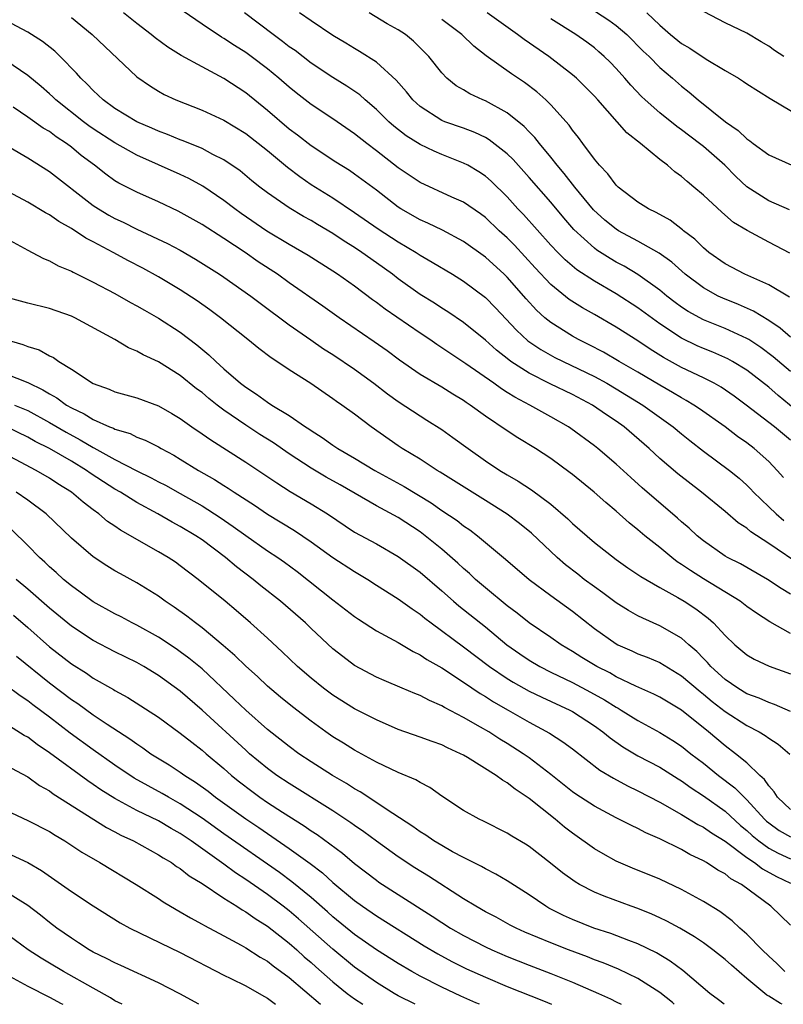
# Model space of a CAD drawing. Units: inches. Extents: x 2574000 to 2577000, y 1545000 to 1548000.
# Drawn here: x 2575856 to 2575926, y 1545000 to 1545090 of the extents above; entities that cross this region are included whole.
import ezdxf

# ---------------------------------------------------------------- set-up
doc = ezdxf.new("R2010")
doc.units = ezdxf.units.IN
doc.header["$MEASUREMENT"] = 0
doc.layers.add('LD25741545_2ft', color=113, linetype='Continuous')

msp = doc.modelspace()

# ---------------------------------------------------------------- linework, layer by layer
at = {"layer": 'LD25741545_2ft'}
for points, elevation in [([(2575927, 1545051.769), (2575925.525, 1545053), (2575922.931, 1545055), (2575921.821, 1545055.821), (2575920.641, 1545056.641), (2575919.993, 1545057), (2575919, 1545057.496), (2575917, 1545058.441), (2575915.352, 1545059.352), (2575914.121, 1545060.121), (2575913, 1545060.884), (2575911, 1545062.16), (2575909, 1545063.305), (2575907.908, 1545063.908), (2575906.691, 1545064.691), (2575905, 1545066.074), (2575903.581, 1545067.581), (2575901.661, 1545069.661), (2575901, 1545070.336), (2575900.272, 1545071), (2575899, 1545072.212), (2575898.545, 1545072.545), (2575897, 1545073.608), (2575895.923, 1545074.077), (2575893, 1545075.418), (2575891, 1545076.78), (2575889, 1545078.33), (2575888.103, 1545079), (2575887, 1545079.886), (2575885, 1545081.258), (2575883, 1545082.59), (2575881.639, 1545083.639), (2575881, 1545084.157), (2575880.036, 1545085), (2575879, 1545085.852), (2575877.494, 1545087), (2575877, 1545087.355), (2575875.983, 1545087.983), (2575875, 1545088.652), (2575874.775, 1545088.774), (2575873, 1545089.951), (2575870.008, 1545092.008)], 8294), ([(2575861, 1545090.556), (2575862.907, 1545089), (2575867, 1545085.128), (2575868.255, 1545084.255), (2575869, 1545083.791), (2575869.507, 1545083.506), (2575870.576, 1545083), (2575873, 1545082.064), (2575875, 1545081.154), (2575877, 1545079.929), (2575879, 1545078.361), (2575880.826, 1545076.826), (2575881.958, 1545075.958), (2575883, 1545075.253), (2575885, 1545074.002), (2575887, 1545072.683), (2575889.171, 1545071.171), (2575891, 1545069.966), (2575892.647, 1545069), (2575893, 1545068.766), (2575894.121, 1545068.121), (2575895.989, 1545067), (2575897, 1545066.375), (2575899, 1545064.86), (2575899.92, 1545063.92), (2575901.859, 1545061.859), (2575902.902, 1545060.902), (2575904.086, 1545060.086), (2575905.375, 1545059.375), (2575909, 1545057.614), (2575910.129, 1545057), (2575911, 1545056.497), (2575913.457, 1545055), (2575916.232, 1545053), (2575917, 1545052.346), (2575917.746, 1545051.746), (2575919, 1545050.78), (2575921.386, 1545049), (2575922.273, 1545048.273), (2575923, 1545047.63), (2575923.319, 1545047.319), (2575923.605, 1545047), (2575925, 1545045.668), (2575925.674, 1545045), (2575926.387, 1545044.387)], 8290), ([(2575926.349, 1545048.349), (2575925.774, 1545049), (2575925, 1545049.813), (2575923.678, 1545051), (2575923, 1545051.515), (2575922.126, 1545052.126), (2575920.989, 1545053), (2575918.66, 1545054.66), (2575918.137, 1545055), (2575917.428, 1545055.428), (2575917, 1545055.646), (2575916.162, 1545056.162), (2575915, 1545056.814), (2575913, 1545058.02), (2575911.285, 1545059), (2575909.845, 1545059.845), (2575908.527, 1545060.527), (2575907.555, 1545061), (2575907, 1545061.308), (2575905, 1545062.562), (2575904.466, 1545063), (2575903.699, 1545063.699), (2575902.743, 1545064.743), (2575901, 1545066.732), (2575900.725, 1545067), (2575899, 1545068.573), (2575897, 1545070.006), (2575895.048, 1545071.048), (2575893.701, 1545071.701), (2575893, 1545071.993), (2575891.237, 1545073), (2575891, 1545073.152), (2575889, 1545074.717), (2575887, 1545076.201), (2575886.523, 1545076.523), (2575885.286, 1545077.286), (2575883, 1545078.783), (2575881.763, 1545079.763), (2575881, 1545080.329), (2575879, 1545082.041), (2575877, 1545083.647), (2575875, 1545084.956), (2575873, 1545086.033), (2575871.089, 1545087.089), (2575869.848, 1545087.848), (2575868.693, 1545088.692), (2575868.318, 1545089), (2575867, 1545090), (2575865.777, 1545091)], 8292), ([(2575929, 1545053.291), (2575925.872, 1545055.872), (2575925, 1545056.631), (2575923, 1545058.192), (2575921.683, 1545059), (2575921.247, 1545059.247), (2575919.858, 1545059.858), (2575919, 1545060.195), (2575918.441, 1545060.442), (2575917, 1545061.138), (2575915, 1545062.451), (2575913, 1545063.912), (2575911, 1545065.202), (2575909, 1545066.365), (2575907.404, 1545067.404), (2575906.318, 1545068.318), (2575905.633, 1545069), (2575905, 1545069.674), (2575902.485, 1545072.485), (2575901.989, 1545073), (2575901, 1545074.096), (2575899.532, 1545075.532), (2575899, 1545075.994), (2575898.396, 1545076.396), (2575897.376, 1545077), (2575897, 1545077.204), (2575895, 1545077.981), (2575894.29, 1545078.29), (2575893, 1545078.901), (2575891.714, 1545079.714), (2575890.596, 1545080.596), (2575890.138, 1545081), (2575889, 1545082.13), (2575887.976, 1545083), (2575887.461, 1545083.461), (2575886.276, 1545084.276), (2575885, 1545085.051), (2575883, 1545086.382), (2575881.526, 1545087.526), (2575881, 1545087.882), (2575880.374, 1545088.374), (2575879.515, 1545089), (2575876.886, 1545091)], 8296), ([(2575927, 1545058.069), (2575925.413, 1545059.413), (2575924.273, 1545060.273), (2575923.164, 1545061), (2575923, 1545061.104), (2575921, 1545062.029), (2575919, 1545062.831), (2575917.597, 1545063.597), (2575917, 1545063.99), (2575916.417, 1545064.417), (2575915.65, 1545065), (2575915, 1545065.537), (2575913, 1545066.965), (2575911.736, 1545067.736), (2575911, 1545068.125), (2575910.448, 1545068.448), (2575909.227, 1545069.227), (2575909, 1545069.397), (2575907.117, 1545071.117), (2575906.186, 1545072.186), (2575905, 1545073.609), (2575903, 1545075.896), (2575901.535, 1545077.535), (2575901, 1545078.056), (2575899.35, 1545079.35), (2575899, 1545079.549), (2575898.019, 1545080.02), (2575897, 1545080.395), (2575895.272, 1545081), (2575895, 1545081.11), (2575893, 1545082.388), (2575892.338, 1545083), (2575891.754, 1545083.753), (2575890.82, 1545084.82), (2575889, 1545086.474), (2575887.457, 1545087.457), (2575887, 1545087.71), (2575886.202, 1545088.202), (2575885, 1545088.904), (2575883, 1545090.262), (2575881.945, 1545091)], 8298), ([(2575927, 1545061.242), (2575926.06, 1545062.059), (2575925, 1545062.759), (2575923.613, 1545063.613), (2575922.226, 1545064.226), (2575920.796, 1545064.796), (2575920.367, 1545065), (2575919, 1545065.742), (2575917.338, 1545067), (2575916.102, 1545068.102), (2575914.95, 1545068.95), (2575913, 1545070.045), (2575911.212, 1545071), (2575911, 1545071.128), (2575909.967, 1545071.967), (2575908.914, 1545072.914), (2575907.2, 1545075), (2575906.238, 1545076.238), (2575905.575, 1545077), (2575905, 1545077.737), (2575903.954, 1545079), (2575903.542, 1545079.542), (2575903, 1545080.079), (2575902.556, 1545080.556), (2575901, 1545081.804), (2575899, 1545082.91), (2575898.773, 1545083), (2575897.558, 1545083.558), (2575897, 1545083.912), (2575896.308, 1545084.308), (2575895.462, 1545085), (2575895, 1545085.473), (2575893.796, 1545087), (2575892.403, 1545088.403), (2575891.665, 1545089), (2575891, 1545089.428), (2575889.982, 1545089.982), (2575888.325, 1545091)], 8300), ([(2575926.951, 1545068.951), (2575925, 1545069.954), (2575923.012, 1545071.012), (2575921.762, 1545071.762), (2575920.687, 1545072.687), (2575919, 1545074.257), (2575918.135, 1545075), (2575917.501, 1545075.501), (2575917, 1545075.977), (2575916.397, 1545076.397), (2575915.708, 1545077), (2575915, 1545077.534), (2575913.226, 1545079), (2575911.974, 1545079.974), (2575909.309, 1545083), (2575909, 1545083.343), (2575908.186, 1545084.186), (2575907.356, 1545085), (2575907, 1545085.309), (2575904.816, 1545087), (2575902.544, 1545088.543), (2575901.936, 1545089), (2575899.17, 1545091)], 8304), ([(2575909.116, 1545091.116), (2575910.332, 1545090.332), (2575911, 1545089.843), (2575911.972, 1545089), (2575913.49, 1545087.49), (2575914.013, 1545087), (2575915, 1545085.987), (2575916.177, 1545085), (2575917, 1545084.27), (2575917.711, 1545083.711), (2575918.527, 1545083), (2575921.022, 1545081), (2575922.191, 1545080.192), (2575923, 1545079.415), (2575923.258, 1545079.258), (2575923.585, 1545079), (2575925, 1545077.968), (2575927.108, 1545077)], 8308), ([(2575913.818, 1545091), (2575915, 1545089.861), (2575915.982, 1545089), (2575917, 1545088.184), (2575917.751, 1545087.751), (2575919.247, 1545086.753), (2575921, 1545085.689), (2575922.213, 1545085), (2575922.699, 1545084.699), (2575923, 1545084.473), (2575925.123, 1545083.123), (2575928.889, 1545080.889)], 8310), ([(2575926.372, 1545087), (2575925.529, 1545087.529), (2575925, 1545087.947), (2575924.319, 1545088.319), (2575923, 1545089.117), (2575921, 1545090.085), (2575919.073, 1545091.073)], 8312), ([(2575928.158, 1545040.158), (2575925, 1545042.298), (2575923.365, 1545043.365), (2575923, 1545043.693), (2575922.202, 1545044.202), (2575921, 1545045.232), (2575918.826, 1545047), (2575916.671, 1545048.671), (2575915, 1545050.105), (2575914.033, 1545051), (2575911.747, 1545053), (2575911, 1545053.531), (2575910.114, 1545054.114), (2575908.835, 1545055), (2575907, 1545055.965), (2575904.949, 1545056.949), (2575903, 1545057.916), (2575901.332, 1545059), (2575901.137, 1545059.137), (2575900.026, 1545060.026), (2575899, 1545060.945), (2575897, 1545062.586), (2575895.555, 1545063.555), (2575895, 1545063.895), (2575894.335, 1545064.335), (2575893, 1545065.146), (2575891, 1545066.586), (2575890.463, 1545067), (2575889, 1545068.054), (2575887.664, 1545069), (2575887, 1545069.442), (2575886.038, 1545070.038), (2575885, 1545070.74), (2575883.581, 1545071.581), (2575883, 1545071.943), (2575882.317, 1545072.317), (2575881, 1545073.102), (2575879, 1545074.462), (2575878.295, 1545075), (2575877.575, 1545075.576), (2575876.482, 1545076.482), (2575875, 1545077.501), (2575873.993, 1545078.007), (2575873, 1545078.549), (2575871.259, 1545079.259), (2575871, 1545079.344), (2575869.827, 1545079.827), (2575869, 1545080.121), (2575868.401, 1545080.401), (2575867.019, 1545081), (2575865, 1545082.228), (2575863.911, 1545083), (2575863.452, 1545083.452), (2575863, 1545083.858), (2575862.453, 1545084.453), (2575861.863, 1545085), (2575861.471, 1545085.471), (2575859.972, 1545087), (2575859.473, 1545087.473), (2575858.359, 1545088.358), (2575857, 1545089.219), (2575855, 1545090.299)], 8288), ([(2575926.899, 1545064.899), (2575925, 1545066.03), (2575922.8, 1545067), (2575921, 1545067.949), (2575919.506, 1545069), (2575919, 1545069.415), (2575918.213, 1545070.213), (2575917.168, 1545071), (2575917.082, 1545071.082), (2575915.955, 1545071.955), (2575914.672, 1545072.672), (2575913.971, 1545073), (2575913, 1545073.618), (2575911.191, 1545075), (2575911, 1545075.179), (2575910.226, 1545076.226), (2575909.464, 1545077), (2575909, 1545077.55), (2575907.926, 1545079), (2575907.542, 1545079.542), (2575907, 1545080.221), (2575906.687, 1545080.687), (2575905, 1545082.564), (2575904.553, 1545083), (2575903.732, 1545083.731), (2575902.595, 1545084.595), (2575901.393, 1545085.393), (2575899.059, 1545087.059), (2575897.937, 1545087.937), (2575896.838, 1545089), (2575895, 1545090.383)], 8302), ([(2575926.917, 1545072.917), (2575925, 1545073.746), (2575923, 1545075.024), (2575921.981, 1545075.981), (2575920.962, 1545077), (2575919, 1545078.712), (2575918.643, 1545079), (2575917, 1545080.247), (2575916.554, 1545080.554), (2575915, 1545081.824), (2575913.649, 1545083), (2575913.315, 1545083.315), (2575912.352, 1545084.352), (2575911.801, 1545085), (2575911, 1545085.894), (2575910.461, 1545086.461), (2575909.903, 1545087), (2575909.42, 1545087.42), (2575909, 1545087.769), (2575908.3, 1545088.3), (2575907.308, 1545089), (2575905, 1545090.433)], 8306), ([(2575927, 1545037.642), (2575926.156, 1545038.156), (2575924.892, 1545039), (2575922.412, 1545040.412), (2575921.229, 1545041), (2575921, 1545041.135), (2575919, 1545042.531), (2575918.425, 1545043), (2575917.688, 1545043.688), (2575917, 1545044.28), (2575916.627, 1545044.628), (2575913.396, 1545047.396), (2575912.335, 1545048.335), (2575911, 1545049.56), (2575909.327, 1545051), (2575909, 1545051.263), (2575906.851, 1545052.851), (2575906.627, 1545053), (2575905, 1545053.927), (2575903.062, 1545055), (2575901.706, 1545055.706), (2575901, 1545056.164), (2575900.478, 1545056.478), (2575899.782, 1545057), (2575897.215, 1545058.785), (2575895.746, 1545059.746), (2575895, 1545060.252), (2575894.54, 1545060.54), (2575893.885, 1545061), (2575893, 1545061.583), (2575889.797, 1545063.797), (2575889, 1545064.413), (2575888.652, 1545064.652), (2575887, 1545065.893), (2575885.431, 1545067), (2575885, 1545067.285), (2575882.72, 1545068.72), (2575881, 1545069.72), (2575878.946, 1545070.946), (2575876.577, 1545072.577), (2575875.999, 1545073), (2575875, 1545073.774), (2575873.072, 1545075.072), (2575871.777, 1545075.777), (2575871, 1545076.143), (2575867, 1545077.942), (2575865, 1545079.065), (2575863, 1545080.346), (2575862.614, 1545080.614), (2575862.103, 1545081), (2575859.579, 1545083), (2575859.293, 1545083.293), (2575859, 1545083.556), (2575858.225, 1545084.225), (2575857, 1545085.239), (2575855, 1545086.632)], 8286), ([(2575927, 1545034.02), (2575925.115, 1545035.115), (2575923.89, 1545035.89), (2575923, 1545036.516), (2575922.372, 1545037), (2575919, 1545039.056), (2575917.809, 1545039.809), (2575917, 1545040.371), (2575916.609, 1545040.61), (2575916.104, 1545041), (2575915, 1545041.922), (2575913.644, 1545043), (2575913, 1545043.548), (2575912.188, 1545044.188), (2575911, 1545045.244), (2575910.041, 1545046.041), (2575908.969, 1545047), (2575907, 1545048.619), (2575906.789, 1545048.789), (2575905, 1545050.092), (2575903.605, 1545051), (2575901.985, 1545051.985), (2575901, 1545052.632), (2575899, 1545053.982), (2575897.597, 1545055), (2575897.232, 1545055.232), (2575897, 1545055.4), (2575896.001, 1545056.001), (2575895, 1545056.625), (2575893, 1545057.813), (2575891.125, 1545059.125), (2575889.977, 1545059.977), (2575888.805, 1545060.805), (2575885.581, 1545063), (2575884.079, 1545064.079), (2575881, 1545066.221), (2575879.905, 1545067), (2575878.155, 1545068.155), (2575876.957, 1545069), (2575875, 1545070.293), (2575873, 1545071.58), (2575870.806, 1545072.806), (2575869, 1545073.649), (2575867, 1545074.527), (2575865.361, 1545075.361), (2575865, 1545075.585), (2575864.177, 1545076.177), (2575863.124, 1545077), (2575861.913, 1545077.913), (2575861, 1545078.67), (2575860.559, 1545079), (2575859.614, 1545079.613), (2575859, 1545080.089), (2575858.419, 1545080.419), (2575857, 1545081.432), (2575855.676, 1545082.324)], 8284), ([(2575855.374, 1545078.626), (2575857, 1545077.684), (2575859, 1545076.43), (2575863, 1545073.322), (2575863.484, 1545073), (2575864.428, 1545072.428), (2575865, 1545072.115), (2575865.769, 1545071.769), (2575867, 1545071.152), (2575869.834, 1545069.834), (2575871, 1545069.2), (2575872.388, 1545068.388), (2575874.586, 1545067), (2575875, 1545066.723), (2575877.464, 1545065), (2575878.334, 1545064.334), (2575881, 1545062.371), (2575882.978, 1545060.978), (2575884.156, 1545060.156), (2575885, 1545059.627), (2575887, 1545058.281), (2575888.765, 1545057), (2575890.018, 1545056.018), (2575891, 1545055.317), (2575893, 1545053.998), (2575893.624, 1545053.624), (2575895, 1545052.743), (2575896.023, 1545052.023), (2575897.407, 1545051), (2575899, 1545049.882), (2575900.338, 1545049), (2575901, 1545048.597), (2575902.021, 1545048.021), (2575903.221, 1545047.221), (2575905, 1545045.895), (2575906.563, 1545044.563), (2575907, 1545044.137), (2575909, 1545042.394), (2575911, 1545040.823), (2575912.063, 1545040.063), (2575913, 1545039.442), (2575913.252, 1545039.252), (2575915, 1545038.242), (2575916.663, 1545037.337), (2575917.234, 1545037), (2575918.302, 1545036.302), (2575919.445, 1545035.445), (2575919.944, 1545035), (2575921, 1545033.843), (2575921.9, 1545033), (2575923, 1545032.062), (2575923.668, 1545031.669), (2575925.037, 1545031.037), (2575927, 1545030.333)], 8282), ([(2575927, 1545026.867), (2575925.527, 1545027.527), (2575925, 1545027.695), (2575924.11, 1545028.11), (2575923, 1545028.498), (2575922.163, 1545029), (2575921, 1545029.796), (2575919.686, 1545031), (2575919.378, 1545031.378), (2575919, 1545031.75), (2575918.392, 1545032.392), (2575917.669, 1545033), (2575917, 1545033.598), (2575915, 1545034.742), (2575913.435, 1545035.435), (2575913, 1545035.66), (2575912.137, 1545036.137), (2575911, 1545036.839), (2575909.77, 1545037.77), (2575909, 1545038.305), (2575908.073, 1545039), (2575907.478, 1545039.478), (2575906.348, 1545040.348), (2575905.598, 1545041), (2575903.227, 1545043.227), (2575902.121, 1545044.121), (2575900.986, 1545044.986), (2575899, 1545046.242), (2575897.293, 1545047.293), (2575896.078, 1545048.078), (2575894.847, 1545048.847), (2575894.572, 1545049), (2575893, 1545050.019), (2575891.374, 1545051), (2575891, 1545051.248), (2575888.519, 1545053), (2575887, 1545054.156), (2575885.827, 1545055), (2575885.329, 1545055.329), (2575885, 1545055.575), (2575882.966, 1545056.966), (2575881, 1545058.227), (2575879.856, 1545059), (2575879.333, 1545059.333), (2575878.193, 1545060.193), (2575877.202, 1545061), (2575874.686, 1545063), (2575873.721, 1545063.721), (2575872.55, 1545064.549), (2575871, 1545065.567), (2575869, 1545066.776), (2575867.556, 1545067.556), (2575866.237, 1545068.237), (2575864.849, 1545069), (2575863, 1545069.98), (2575862.319, 1545070.318), (2575861, 1545071.189), (2575859.839, 1545071.839), (2575859, 1545072.447), (2575858.636, 1545072.636), (2575857, 1545073.622), (2575853.482, 1545075.481)], 8280), ([(2575855, 1545070.327), (2575857, 1545069.207), (2575857.406, 1545069), (2575858.433, 1545068.433), (2575859, 1545068.23), (2575859.785, 1545067.785), (2575861, 1545067.286), (2575861.18, 1545067.18), (2575863, 1545066.284), (2575865, 1545065.221), (2575866.42, 1545064.42), (2575867, 1545064.11), (2575867.699, 1545063.699), (2575869, 1545062.967), (2575871, 1545061.692), (2575872.53, 1545060.53), (2575873.62, 1545059.62), (2575874.255, 1545059), (2575875, 1545058.331), (2575876.53, 1545057), (2575877, 1545056.634), (2575878.003, 1545056.003), (2575879, 1545055.263), (2575879.411, 1545055), (2575881, 1545054.042), (2575882.489, 1545053), (2575882.801, 1545052.801), (2575883, 1545052.651), (2575884.021, 1545052.021), (2575885, 1545051.306), (2575885.458, 1545051), (2575887, 1545050.121), (2575888.859, 1545049), (2575891.532, 1545047.532), (2575894.014, 1545046.014), (2575895, 1545045.325), (2575896.398, 1545044.398), (2575897, 1545043.922), (2575897.555, 1545043.555), (2575898.283, 1545043), (2575900.851, 1545040.851), (2575903, 1545038.986), (2575905, 1545037.516), (2575907, 1545036.087), (2575909, 1545034.493), (2575911, 1545033.083), (2575911.162, 1545033), (2575912.44, 1545032.44), (2575913, 1545032.174), (2575913.845, 1545031.845), (2575915, 1545031.355), (2575917, 1545030.16), (2575918.696, 1545028.696), (2575919, 1545028.471), (2575919.795, 1545027.795), (2575921, 1545026.864), (2575923, 1545025.58), (2575924.128, 1545025), (2575924.674, 1545024.674), (2575925, 1545024.419), (2575925.871, 1545023.871), (2575926.95, 1545022.95)], 8278), ([(2575927, 1545017.871), (2575925.813, 1545019), (2575925.505, 1545019.505), (2575925, 1545020.046), (2575924.623, 1545020.623), (2575924.199, 1545021), (2575923, 1545022.165), (2575921.962, 1545023), (2575921, 1545023.712), (2575919.487, 1545025), (2575917, 1545027.001), (2575915, 1545028.183), (2575914.462, 1545028.462), (2575912.801, 1545029.199), (2575911, 1545030.068), (2575910.408, 1545030.408), (2575909.218, 1545031), (2575907.842, 1545031.841), (2575907, 1545032.376), (2575905.945, 1545033), (2575905, 1545033.679), (2575903, 1545035.022), (2575901.905, 1545035.905), (2575901, 1545036.572), (2575899, 1545038.222), (2575898.087, 1545039), (2575897.53, 1545039.53), (2575897, 1545039.984), (2575896.483, 1545040.483), (2575895, 1545041.784), (2575893.481, 1545043), (2575893, 1545043.354), (2575891, 1545044.665), (2575889, 1545045.739), (2575885.66, 1545047.66), (2575884.376, 1545048.376), (2575883, 1545049.194), (2575881, 1545050.526), (2575879.542, 1545051.542), (2575878.307, 1545052.307), (2575877, 1545053.153), (2575875, 1545054.541), (2575874.386, 1545055), (2575873.611, 1545055.611), (2575873, 1545056.135), (2575872.5, 1545056.5), (2575871, 1545057.703), (2575869, 1545058.958), (2575867.598, 1545059.598), (2575867, 1545059.953), (2575866.258, 1545060.258), (2575864.982, 1545061.018), (2575861.328, 1545063), (2575861, 1545063.157), (2575859, 1545063.869), (2575857, 1545064.353), (2575855, 1545064.896)], 8276), ([(2575855, 1545061.008), (2575856.559, 1545060.559), (2575857, 1545060.382), (2575858.056, 1545060.056), (2575859, 1545059.513), (2575859.357, 1545059.357), (2575859.854, 1545059), (2575861, 1545058.29), (2575863, 1545056.975), (2575864.463, 1545056.463), (2575865, 1545056.224), (2575867, 1545055.669), (2575869, 1545054.931), (2575870.228, 1545054.228), (2575871, 1545053.754), (2575872.056, 1545053), (2575873, 1545052.359), (2575873.79, 1545051.79), (2575877, 1545049.754), (2575878.669, 1545048.669), (2575879.848, 1545047.848), (2575881.071, 1545047.071), (2575883, 1545045.94), (2575884.51, 1545045), (2575887, 1545043.344), (2575889, 1545042.248), (2575891, 1545041.089), (2575893, 1545039.667), (2575895, 1545037.959), (2575896.063, 1545037), (2575896.566, 1545036.566), (2575899, 1545034.628), (2575900.955, 1545033), (2575902.157, 1545032.157), (2575903, 1545031.589), (2575903.996, 1545031), (2575905, 1545030.494), (2575907, 1545029.532), (2575908.655, 1545028.655), (2575909.94, 1545027.94), (2575911, 1545027.262), (2575911.176, 1545027.175), (2575911.467, 1545027), (2575913, 1545026.033), (2575915, 1545024.949), (2575916.213, 1545024.213), (2575917, 1545023.699), (2575917.855, 1545023), (2575919, 1545022.119), (2575920.387, 1545021), (2575921.88, 1545019.88), (2575922.731, 1545019), (2575923, 1545018.754), (2575924.597, 1545017), (2575924.803, 1545016.803), (2575925, 1545016.642), (2575925.965, 1545015.965), (2575927, 1545015.378)], 8274), ([(2575855, 1545057.868), (2575857, 1545057.08), (2575858.399, 1545056.399), (2575859, 1545056.02), (2575859.661, 1545055.661), (2575860.553, 1545055), (2575861, 1545054.74), (2575862.183, 1545054.183), (2575863, 1545053.672), (2575864.516, 1545053), (2575864.864, 1545052.864), (2575865, 1545052.783), (2575866.384, 1545052.384), (2575867, 1545052.065), (2575867.777, 1545051.777), (2575869, 1545051.15), (2575869.248, 1545051), (2575870.392, 1545050.392), (2575871, 1545050.04), (2575872.683, 1545049), (2575874.153, 1545048.153), (2575875, 1545047.602), (2575875.378, 1545047.378), (2575875.932, 1545047), (2575877.799, 1545045.799), (2575879, 1545044.982), (2575881.48, 1545043.48), (2575883, 1545042.454), (2575885, 1545041.019), (2575887, 1545039.722), (2575888.207, 1545039), (2575889, 1545038.476), (2575891, 1545037.201), (2575892.281, 1545036.281), (2575893, 1545035.813), (2575893.44, 1545035.44), (2575894.015, 1545035), (2575897, 1545032.815), (2575899.364, 1545031), (2575901, 1545029.888), (2575901.55, 1545029.55), (2575903, 1545028.744), (2575904.172, 1545028.173), (2575906.736, 1545027), (2575907, 1545026.859), (2575909, 1545025.554), (2575909.78, 1545025), (2575910.443, 1545024.443), (2575911.623, 1545023.623), (2575913, 1545022.814), (2575915, 1545021.753), (2575916.695, 1545020.695), (2575917, 1545020.519), (2575917.868, 1545019.868), (2575919, 1545019.148), (2575921, 1545017.712), (2575922.418, 1545016.418), (2575923, 1545015.955), (2575923.488, 1545015.488), (2575924.086, 1545015), (2575925, 1545014.34), (2575925.867, 1545013.867), (2575927, 1545013.363)], 8272), ([(2575855.778, 1545055), (2575857, 1545054.486), (2575859, 1545053.401), (2575860.513, 1545052.513), (2575861.821, 1545051.82), (2575863, 1545051.105), (2575863.075, 1545051.075), (2575865, 1545050.002), (2575867, 1545048.953), (2575868.327, 1545048.327), (2575869, 1545047.957), (2575869.635, 1545047.635), (2575871, 1545046.886), (2575873, 1545045.743), (2575874.673, 1545044.673), (2575875.861, 1545043.861), (2575877, 1545043.017), (2575879, 1545041.619), (2575879.941, 1545041), (2575880.565, 1545040.565), (2575881.714, 1545039.714), (2575885, 1545037.126), (2575887, 1545035.581), (2575887.342, 1545035.342), (2575889, 1545034.278), (2575891, 1545033.201), (2575892.368, 1545032.368), (2575893, 1545032.076), (2575893.636, 1545031.636), (2575895, 1545030.885), (2575897, 1545029.563), (2575898.51, 1545028.51), (2575899, 1545028.235), (2575899.751, 1545027.75), (2575901.084, 1545027), (2575903, 1545025.883), (2575904.883, 1545024.883), (2575906.104, 1545024.104), (2575907, 1545023.435), (2575909.497, 1545021.497), (2575910.745, 1545020.745), (2575912.044, 1545020.044), (2575913, 1545019.592), (2575915, 1545018.555), (2575917, 1545017.427), (2575918.506, 1545016.507), (2575919, 1545016.261), (2575919.733, 1545015.733), (2575921, 1545014.968), (2575923, 1545013.469), (2575923.689, 1545013), (2575924.423, 1545012.423), (2575925.722, 1545011.722), (2575927, 1545011.103)], 8270), ([(2575927, 1545007.265), (2575925.189, 1545009), (2575922.498, 1545011), (2575921.525, 1545011.526), (2575921, 1545011.962), (2575920.316, 1545012.316), (2575919.286, 1545013), (2575919, 1545013.166), (2575917.751, 1545013.75), (2575917, 1545014.193), (2575915, 1545015.196), (2575913.729, 1545015.729), (2575913, 1545016.126), (2575912.395, 1545016.395), (2575911, 1545017.111), (2575909, 1545018.182), (2575907.3, 1545019.301), (2575907, 1545019.515), (2575905, 1545021.102), (2575903, 1545022.617), (2575902.451, 1545023), (2575901, 1545023.934), (2575900.333, 1545024.333), (2575899.311, 1545025), (2575898.554, 1545025.446), (2575897, 1545026.319), (2575895.24, 1545027.24), (2575895, 1545027.4), (2575893.871, 1545027.871), (2575893, 1545028.332), (2575892.514, 1545028.514), (2575891.362, 1545029), (2575889.709, 1545029.709), (2575889, 1545030.03), (2575887, 1545031.097), (2575885.909, 1545031.909), (2575885, 1545032.638), (2575883, 1545034.496), (2575882.479, 1545035), (2575880.18, 1545037), (2575878.401, 1545038.401), (2575877.674, 1545039), (2575876.146, 1545040.146), (2575875.154, 1545041), (2575873, 1545042.622), (2575872.434, 1545043), (2575871, 1545043.848), (2575870.239, 1545044.239), (2575868.942, 1545045), (2575867, 1545046.057), (2575865.511, 1545047), (2575865, 1545047.289), (2575863.943, 1545047.943), (2575862.741, 1545048.741), (2575862.385, 1545049), (2575861, 1545049.836), (2575859, 1545050.998), (2575857.666, 1545051.666), (2575857, 1545052.04), (2575855.036, 1545053)], 8268), ([(2575926.491, 1545003), (2575925.747, 1545003.747), (2575925, 1545004.408), (2575924.389, 1545005), (2575923, 1545006.422), (2575922.349, 1545007), (2575921.654, 1545007.654), (2575920.515, 1545008.514), (2575919, 1545009.444), (2575917, 1545010.535), (2575915, 1545011.486), (2575912.505, 1545012.506), (2575911, 1545013.147), (2575909.799, 1545013.8), (2575909, 1545014.274), (2575907, 1545015.704), (2575906.26, 1545016.26), (2575905.391, 1545017), (2575903, 1545018.893), (2575901.733, 1545019.733), (2575901, 1545020.33), (2575900.563, 1545020.563), (2575899.995, 1545021), (2575897.359, 1545022.642), (2575897, 1545022.85), (2575896.728, 1545023), (2575895.534, 1545023.534), (2575895, 1545023.809), (2575894.109, 1545024.109), (2575893, 1545024.529), (2575891, 1545025.227), (2575889, 1545026.105), (2575887, 1545027.119), (2575885, 1545028.365), (2575884.151, 1545029), (2575883, 1545029.93), (2575881.752, 1545031), (2575880.354, 1545032.354), (2575879, 1545033.593), (2575877.429, 1545035), (2575876.134, 1545036.134), (2575875.11, 1545037), (2575872.653, 1545039), (2575871, 1545040.255), (2575870.563, 1545040.563), (2575869.897, 1545041), (2575869, 1545041.526), (2575865.508, 1545043.507), (2575865, 1545043.873), (2575864.324, 1545044.324), (2575863.527, 1545045), (2575863, 1545045.377), (2575862.076, 1545046.076), (2575861, 1545047.014), (2575859.775, 1545047.775), (2575859, 1545048.29), (2575857.785, 1545049), (2575853.948, 1545051)], 8266), ([(2575926.231, 1545000), (2575926.066, 1545000.066), (2575925, 1545000.755), (2575924.839, 1545000.839), (2575923, 1545002.364), (2575921.583, 1545003.583), (2575921, 1545004.111), (2575919.877, 1545005), (2575919, 1545005.655), (2575918.196, 1545006.196), (2575916.834, 1545007), (2575915.646, 1545007.645), (2575915, 1545007.95), (2575914.277, 1545008.278), (2575913, 1545008.783), (2575912.376, 1545009), (2575909.911, 1545009.911), (2575909, 1545010.305), (2575907.649, 1545011), (2575907.236, 1545011.236), (2575906.072, 1545012.073), (2575904.965, 1545012.965), (2575903, 1545014.48), (2575902.685, 1545014.685), (2575901.421, 1545015.421), (2575901, 1545015.701), (2575898.818, 1545016.818), (2575898.417, 1545017), (2575897, 1545017.801), (2575895, 1545019.107), (2575893.901, 1545019.901), (2575893, 1545020.35), (2575892.609, 1545020.609), (2575891, 1545021.262), (2575889, 1545022.229), (2575887, 1545023.333), (2575885.975, 1545023.975), (2575885, 1545024.562), (2575884.366, 1545025), (2575883, 1545025.986), (2575881.305, 1545027.305), (2575880.201, 1545028.201), (2575879, 1545029.213), (2575878.071, 1545030.071), (2575877, 1545031.031), (2575876.009, 1545032.009), (2575874.94, 1545032.94), (2575873, 1545034.563), (2575872.402, 1545035), (2575871.613, 1545035.613), (2575870.444, 1545036.444), (2575869.609, 1545037), (2575869, 1545037.447), (2575867, 1545038.696), (2575865.499, 1545039.499), (2575865, 1545039.788), (2575864.246, 1545040.246), (2575863, 1545041.069), (2575861, 1545042.767), (2575858.694, 1545045), (2575857, 1545046.275), (2575855.928, 1545047)], 8264), ([(2575920.9, 1545000), (2575920.399, 1545000.399), (2575919.6, 1545001), (2575917.112, 1545003.112), (2575915.97, 1545003.97), (2575914.712, 1545004.713), (2575913, 1545005.541), (2575912.147, 1545005.853), (2575910.501, 1545006.501), (2575908.965, 1545007), (2575907, 1545007.784), (2575906.16, 1545008.16), (2575904.829, 1545008.829), (2575904.532, 1545009), (2575903, 1545010.046), (2575901, 1545011.336), (2575899.949, 1545011.949), (2575899, 1545012.425), (2575898.64, 1545012.64), (2575897, 1545013.472), (2575895.992, 1545014.008), (2575895, 1545014.561), (2575894.27, 1545015), (2575893.522, 1545015.522), (2575893, 1545015.837), (2575892.331, 1545016.331), (2575890.49, 1545017.51), (2575887.496, 1545019.496), (2575887, 1545019.766), (2575886.257, 1545020.257), (2575884.969, 1545021), (2575883, 1545022.26), (2575881.882, 1545023), (2575881, 1545023.646), (2575879, 1545025.226), (2575877, 1545026.984), (2575875.986, 1545027.986), (2575873, 1545030.774), (2575871.782, 1545031.782), (2575871, 1545032.356), (2575870.621, 1545032.621), (2575869, 1545033.684), (2575867, 1545034.8), (2575866.597, 1545035), (2575865.563, 1545035.563), (2575865, 1545035.843), (2575863, 1545036.936), (2575861.818, 1545037.818), (2575861, 1545038.397), (2575860.283, 1545039), (2575859.621, 1545039.621), (2575859, 1545040.155), (2575858.571, 1545040.57), (2575858.082, 1545041), (2575857, 1545042.094), (2575855.537, 1545043.537)], 8262), ([(2575916.328, 1545000), (2575916.159, 1545000.159), (2575915, 1545001.077), (2575913, 1545002.379), (2575911.224, 1545003.224), (2575909.805, 1545003.805), (2575909, 1545004.096), (2575908.355, 1545004.355), (2575906.611, 1545005), (2575905, 1545005.632), (2575902.631, 1545006.631), (2575901.807, 1545007), (2575901.275, 1545007.276), (2575899.985, 1545007.985), (2575899, 1545008.493), (2575898.109, 1545009), (2575897, 1545009.68), (2575893.772, 1545011.772), (2575892.533, 1545012.533), (2575891, 1545013.53), (2575889, 1545014.965), (2575887.838, 1545015.838), (2575887, 1545016.412), (2575886.663, 1545016.663), (2575885, 1545017.759), (2575881, 1545020.252), (2575879.873, 1545021), (2575879, 1545021.632), (2575877.353, 1545023), (2575877, 1545023.31), (2575873, 1545027.01), (2575871, 1545028.731), (2575869, 1545030.173), (2575867.64, 1545031), (2575867, 1545031.367), (2575865, 1545032.358), (2575863, 1545033.398), (2575861, 1545034.712), (2575859, 1545036.347), (2575857, 1545038.1), (2575855.932, 1545039)], 8260), ([(2575855.7, 1545035.7), (2575857, 1545034.574), (2575859, 1545032.805), (2575861, 1545031.245), (2575862.376, 1545030.376), (2575863, 1545029.937), (2575864.882, 1545028.882), (2575865, 1545028.801), (2575866.172, 1545028.172), (2575869, 1545026.346), (2575871, 1545024.896), (2575872.043, 1545024.043), (2575873, 1545023.322), (2575873.366, 1545023), (2575875, 1545021.635), (2575875.712, 1545021), (2575876.421, 1545020.421), (2575877.549, 1545019.549), (2575878.299, 1545019), (2575879, 1545018.52), (2575880.376, 1545017.624), (2575882.371, 1545016.371), (2575883, 1545015.928), (2575883.569, 1545015.569), (2575885.876, 1545013.876), (2575887, 1545012.925), (2575889, 1545011.378), (2575889.223, 1545011.223), (2575891, 1545010.066), (2575894.101, 1545008.101), (2575895, 1545007.499), (2575895.785, 1545007), (2575897, 1545006.302), (2575899, 1545005.273), (2575899.587, 1545005), (2575901, 1545004.394), (2575903, 1545003.598), (2575905, 1545002.833), (2575907, 1545002.031), (2575909.381, 1545001), (2575910.491, 1545000.491), (2575911, 1545000.241), (2575911.455, 1545000)], 8258), ([(2575855.956, 1545031.956), (2575859, 1545029.514), (2575861, 1545027.989), (2575861.599, 1545027.599), (2575863, 1545026.582), (2575864.29, 1545025.71), (2575866.366, 1545024.366), (2575867, 1545023.893), (2575867.549, 1545023.549), (2575868.307, 1545023), (2575869.976, 1545021.976), (2575871, 1545021.293), (2575871.405, 1545021), (2575872.394, 1545020.394), (2575873.551, 1545019.551), (2575874.241, 1545019), (2575877, 1545017.01), (2575878.213, 1545016.213), (2575879, 1545015.667), (2575879.408, 1545015.408), (2575881, 1545014.308), (2575882.921, 1545012.921), (2575884.051, 1545012.051), (2575885, 1545011.182), (2575887, 1545009.518), (2575887.714, 1545009), (2575889, 1545008.108), (2575893.369, 1545005.369), (2575894.625, 1545004.625), (2575895.927, 1545003.927), (2575897.267, 1545003.267), (2575899, 1545002.479), (2575901, 1545001.641), (2575904.322, 1545000.323), (2575905.072, 1545000)], 8256), ([(2575898.444, 1545000), (2575898.135, 1545000.136), (2575896.752, 1545000.752), (2575895, 1545001.574), (2575893, 1545002.591), (2575892.261, 1545003), (2575891, 1545003.744), (2575889, 1545005.008), (2575887, 1545006.407), (2575885, 1545008.031), (2575884.494, 1545008.494), (2575883, 1545009.803), (2575881.249, 1545011.249), (2575880.099, 1545012.099), (2575875, 1545015.656), (2575873, 1545017.092), (2575871, 1545018.411), (2575869.927, 1545019), (2575869.345, 1545019.345), (2575868.043, 1545020.043), (2575866.765, 1545020.765), (2575865, 1545021.943), (2575863, 1545023.365), (2575860.895, 1545024.895), (2575859, 1545026.346), (2575857.476, 1545027.476), (2575857, 1545027.851), (2575856.298, 1545028.298), (2575855, 1545029.292)], 8254), ([(2575892.551, 1545000), (2575891, 1545000.787), (2575890.626, 1545001), (2575889, 1545001.992), (2575887, 1545003.408), (2575885, 1545005.048), (2575881.849, 1545007.849), (2575881, 1545008.568), (2575880.438, 1545009), (2575879, 1545010.071), (2575877, 1545011.445), (2575876.054, 1545012.054), (2575875, 1545012.848), (2575872.005, 1545015), (2575871, 1545015.678), (2575870.146, 1545016.146), (2575869, 1545016.831), (2575867, 1545017.8), (2575865, 1545018.874), (2575863.694, 1545019.694), (2575863, 1545020.178), (2575862.503, 1545020.503), (2575859, 1545023.087), (2575857.855, 1545023.855), (2575857, 1545024.515), (2575856.684, 1545024.684), (2575855, 1545025.748)], 8252), ([(2575855, 1545021.957), (2575857, 1545020.863), (2575858.085, 1545020.085), (2575859, 1545019.579), (2575859.329, 1545019.329), (2575864.224, 1545016.224), (2575865, 1545015.83), (2575865.535, 1545015.535), (2575866.692, 1545015), (2575869, 1545013.723), (2575869.432, 1545013.432), (2575870.184, 1545013), (2575870.658, 1545012.658), (2575871, 1545012.452), (2575871.8, 1545011.801), (2575873, 1545011.073), (2575875, 1545009.741), (2575876.177, 1545009), (2575876.669, 1545008.669), (2575877, 1545008.495), (2575877.868, 1545007.868), (2575879, 1545007.18), (2575881, 1545005.609), (2575881.69, 1545005), (2575882.37, 1545004.37), (2575883, 1545003.837), (2575883.436, 1545003.436), (2575885, 1545002.066), (2575886.318, 1545001), (2575887, 1545000.491), (2575887.746, 1545000)], 8250), ([(2575855, 1545017.811), (2575857, 1545016.877), (2575859, 1545015.847), (2575859.519, 1545015.519), (2575860.388, 1545015), (2575861.954, 1545013.954), (2575863.62, 1545013), (2575866.963, 1545011), (2575869, 1545009.696), (2575869.413, 1545009.413), (2575870.104, 1545009), (2575871, 1545008.489), (2575871.932, 1545007.932), (2575873, 1545007.37), (2575873.228, 1545007.228), (2575875, 1545006.292), (2575876.575, 1545005.425), (2575877, 1545005.182), (2575878.331, 1545004.33), (2575879, 1545003.952), (2575879.526, 1545003.526), (2575881, 1545002.446), (2575883.863, 1545000)], 8248), ([(2575854.254, 1545014.254), (2575857, 1545013.026), (2575858.275, 1545012.275), (2575861, 1545010.351), (2575863, 1545009.034), (2575865.476, 1545007.476), (2575866.364, 1545007), (2575871, 1545004.74), (2575875, 1545002.664), (2575875.635, 1545002.365), (2575877, 1545001.685), (2575878.238, 1545001), (2575878.716, 1545000.717), (2575879, 1545000.574), (2575879.75, 1545000)], 8246), ([(2575872.697, 1545000), (2575870.963, 1545000.963), (2575869, 1545001.958), (2575865.554, 1545003.554), (2575865, 1545003.792), (2575864.217, 1545004.217), (2575863, 1545004.798), (2575862.647, 1545005), (2575861.657, 1545005.657), (2575861, 1545006.068), (2575859.678, 1545007), (2575859, 1545007.512), (2575858.176, 1545008.176), (2575857, 1545009.065), (2575855, 1545010.337)], 8244), ([(2575865.67, 1545000), (2575865, 1545000.331), (2575864.603, 1545000.603), (2575863, 1545001.473), (2575860.272, 1545003), (2575859, 1545003.778), (2575858.227, 1545004.227), (2575857.038, 1545005), (2575854.701, 1545006.701)], 8242), ([(2575855, 1545002.772), (2575857, 1545001.663), (2575859, 1545000.668), (2575860.075, 1545000.075), (2575860.221, 1545000)], 8240)]:
    msp.add_lwpolyline(points, dxfattribs=dict(at, elevation=elevation))

doc.saveas('drawing.dxf')
